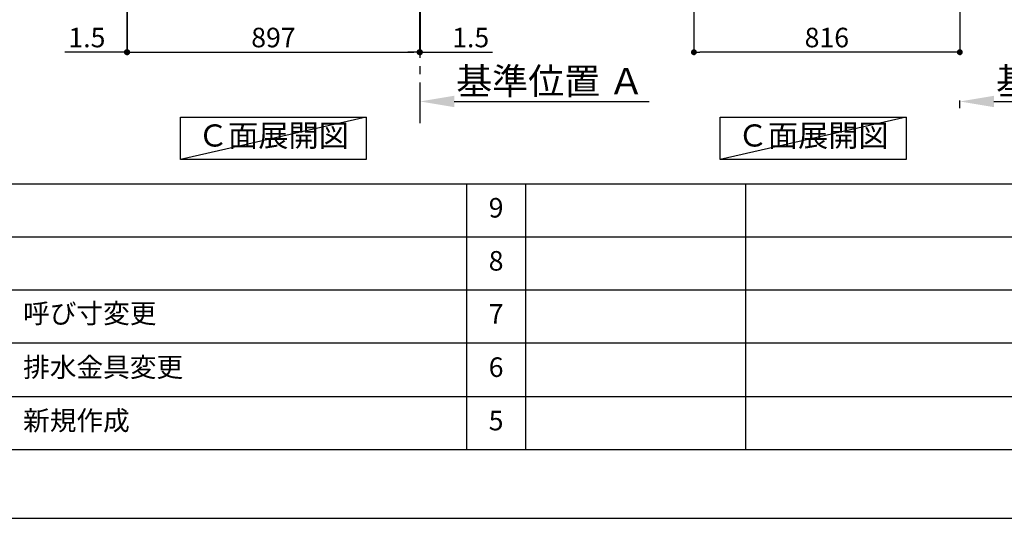
# Model space of a CAD drawing. Extents: x 0 to 26473, y -25 to 8845.
# Drawn here: x 5391 to 8413, y 0 to 1531 of the extents above; entities that cross this region are included whole.
import ezdxf

# ---------------------------------------------------------------- set-up
doc = ezdxf.new("R2010")
doc.units = 0
doc.header["$LTSCALE"] = 50
doc.header["$MEASUREMENT"] = 0
doc.linetypes.add('CENTER', pattern=[2, 1.25, -0.25, 0.25, -0.25])
doc.layers.get('0').update_dxf_attribs({"linetype": 'CONTINUOUS'})
doc.layers.get('DEFPOINTS').update_dxf_attribs({"color": 146, "linetype": 'CONTINUOUS'})
for name, color, linetype in [('111-壁仕上', 3, 'CONTINUOUS'), ('160-文字', 254, 'CONTINUOUS'), ('166-寸法B', 11, 'CONTINUOUS'), ('190-図面外枠', 5, 'CONTINUOUS'), ('191-図面内枠', 4, 'CONTINUOUS')]:
    doc.layers.add(name, color=color, linetype=linetype)
doc.styles.add('KH001', font='txt')
doc.dimstyles.new('KH1xx030', dxfattribs={"dimscale": 30, "dimtxt": 2, "dimasz": 0.6, "dimexe": 0.3, "dimexo": 1.2, "dimgap": 0.5, "dimtad": 3, "dimdec": 1, "dimdsep": 46, "dimlunit": 6, "dimtxsty": 'KH001', "dimblk": 'DOT', "dimcen": 1, "dimdle": 1, "dimclrd": 256, "dimclre": 256, "dimclrt": 256, "dimadec": 0, "dimazin": 0, "dimtfac": 1, "dimtdec": 1, "dimtix": 1, "dimtmove": 2, "dimatfit": 3, "dimldrblk": 'CLOSEDBLANK', "dimfxl": 1, "dimtolj": 1, "dimtzin": 0, "dimlwd": -1, "dimlwe": -1, "dimarcsym": 0})

# ---------------------------------------------------------------- blocks, each defined once
blk = doc.blocks.new('_Dot')
at = {"color": 0, "linetype": 'ByBlock', "lineweight": -2}
blk.add_line((-0.5, 0), (-1, 0), dxfattribs=at)
at = {"color": 0, "linetype": 'ByBlock', "const_width": 0.5}
blk.add_lwpolyline([(-0.25, 0, 1), (0.25, 0, 1)], format="xyb", close=True, dxfattribs=at)
blk = doc.blocks.new('*D303')
at = {"layer": '166-寸法B', "transparency": 16777216}
for p, q in [((5721.7, 2040.4), (5721.7, 1422.4)), ((6618.7, 2040.4), (6618.7, 1422.4)), ((5739.7, 1431.4), (6600.7, 1431.4))]:
    blk.add_line(p, q, dxfattribs=at)
at = {"layer": 'DEFPOINTS', "color": 0, "transparency": 16777216}
for p in [(5721.7, 2076.4), (6618.7, 2076.4), (6618.7, 1431.4)]:
    blk.add_point(p, dxfattribs=at)
at = {"layer": '166-寸法B', "transparency": 16777216, "xscale": 18, "yscale": 18, "zscale": 18, "rotation": 180}
blk.add_blockref('_Dot', (5721.7, 1431.4), dxfattribs=at)
at = {"layer": '166-寸法B', "transparency": 16777216, "xscale": 18, "yscale": 18, "zscale": 18}
blk.add_blockref('_Dot', (6618.7, 1431.4), dxfattribs=at)
at = {"layer": '166-寸法B', "transparency": 16777216, "insert": (6170.2, 1476.4), "char_height": 60, "attachment_point": 5, "style": 'KH001'}
blk.add_mtext('\\A1;897', dxfattribs=at)
blk = doc.blocks.new('_ClosedBlank')
at = {"color": 0, "linetype": 'ByBlock', "lineweight": -2}
for p, q in [((-1, 0.167), (0, 0)), ((-1, 0.167), (-1, -0.167)), ((0, 0), (-1, -0.167))]:
    blk.add_line(p, q, dxfattribs=at)
blk = doc.blocks.new('*D304')
at = {"layer": '166-寸法B', "transparency": 16777216}
for p, q in [((5720.2, 2040.4), (5720.2, 1422.4)), ((5721.7, 2040.4), (5721.7, 1422.4)), ((5720.2, 1431.4), (5530.3, 1431.4)), ((5702.2, 1431.4), (5684.2, 1431.4)), ((5721.7, 1431.4), (5720.2, 1431.4)), ((5739.7, 1431.4), (5757.7, 1431.4))]:
    blk.add_line(p, q, dxfattribs=at)
at = {"layer": 'DEFPOINTS', "color": 0, "transparency": 16777216}
for p in [(5720.2, 2076.4), (5721.7, 2076.4), (5720.2, 1431.4)]:
    blk.add_point(p, dxfattribs=at)
at = {"layer": '166-寸法B', "transparency": 16777216, "xscale": 18, "yscale": 18, "zscale": 18}
blk.add_blockref('_Dot', (5720.2, 1431.4), dxfattribs=at)
at = {"layer": '166-寸法B', "transparency": 16777216, "xscale": 18, "yscale": 18, "zscale": 18, "rotation": 180}
blk.add_blockref('_Dot', (5721.7, 1431.4), dxfattribs=at)
at = {"layer": '166-寸法B', "transparency": 16777216, "insert": (5597.7, 1476.4), "char_height": 60, "attachment_point": 5, "style": 'KH001'}
blk.add_mtext('\\A1;1.5', dxfattribs=at)
blk = doc.blocks.new('*D305')
at = {"layer": '166-寸法B', "transparency": 16777216}
for p, q in [((6618.7, 2040.4), (6618.7, 1422.4)), ((6620.2, 2040.4), (6620.2, 1422.4)), ((6600.7, 1431.4), (6582.7, 1431.4)), ((6618.7, 1431.4), (6620.2, 1431.4)), ((6620.2, 1431.4), (6843, 1431.4)), ((6638.2, 1431.4), (6656.2, 1431.4))]:
    blk.add_line(p, q, dxfattribs=at)
at = {"layer": 'DEFPOINTS', "color": 0, "transparency": 16777216}
for p in [(6618.7, 2076.4), (6620.2, 2076.4), (6620.2, 1431.4)]:
    blk.add_point(p, dxfattribs=at)
at = {"layer": '166-寸法B', "transparency": 16777216, "xscale": 18, "yscale": 18, "zscale": 18}
blk.add_blockref('_Dot', (6618.7, 1431.4), dxfattribs=at)
at = {"layer": '166-寸法B', "transparency": 16777216, "xscale": 18, "yscale": 18, "zscale": 18, "rotation": 180}
blk.add_blockref('_Dot', (6620.2, 1431.4), dxfattribs=at)
at = {"layer": '166-寸法B', "transparency": 16777216, "insert": (6775.6, 1476.4), "char_height": 60, "attachment_point": 5, "style": 'KH001'}
blk.add_mtext('\\A1;1.5', dxfattribs=at)
blk = doc.blocks.new('*D308')
at = {"layer": '166-寸法B', "transparency": 16777216}
for p, q in [((7460.8, 2040.4), (7460.8, 1422.4)), ((8276.8, 2040.4), (8276.8, 1422.4)), ((8258.8, 1431.4), (7478.8, 1431.4))]:
    blk.add_line(p, q, dxfattribs=at)
at = {"layer": 'DEFPOINTS', "color": 0, "transparency": 16777216}
for p in [(7460.8, 2076.4), (8276.8, 2076.4), (7460.8, 1431.4)]:
    blk.add_point(p, dxfattribs=at)
at = {"layer": '166-寸法B', "transparency": 16777216, "xscale": 18, "yscale": 18, "zscale": 18, "rotation": 180}
blk.add_blockref('_Dot', (7460.8, 1431.4), dxfattribs=at)
at = {"layer": '166-寸法B', "transparency": 16777216, "xscale": 18, "yscale": 18, "zscale": 18}
blk.add_blockref('_Dot', (8276.8, 1431.4), dxfattribs=at)
at = {"layer": '166-寸法B', "transparency": 16777216, "insert": (7868.8, 1476.4), "char_height": 60, "attachment_point": 5, "style": 'KH001'}
blk.add_mtext('\\A1;816', dxfattribs=at)
blk = doc.blocks.new('*D314')
at = {"layer": '166-寸法B', "transparency": 16777216}
for p, q in [((6620.2, 1259), (6620.2, 1283.1)), ((6725.2, 1280.1), (7323.1, 1280.1))]:
    blk.add_line(p, q, dxfattribs=at)
blk.add_solid([(6725.2, 1297.6), (6725.2, 1262.6), (6620.2, 1280.1)], dxfattribs=at)
at = {"layer": 'DEFPOINTS', "color": 0, "transparency": 16777216}
for p in [(7314.1, 1466.6), (7314.1, 1280.1), (6620.2, 1229)]:
    blk.add_point(p, dxfattribs=at)
at = {"layer": '166-寸法B', "transparency": 16777216, "insert": (7019.7, 1342.6), "char_height": 81, "attachment_point": 5, "style": 'KH001'}
blk.add_mtext('\\A1;基準位置 Ａ', dxfattribs=at)
blk = doc.blocks.new('_None')
blk = doc.blocks.new('*D320')
at = {"layer": '166-寸法B', "transparency": 16777216}
for p, q in [((8276.8, 1259), (8276.8, 1283.1)), ((8381.8, 1280.1), (8979.7, 1280.1))]:
    blk.add_line(p, q, dxfattribs=at)
blk.add_solid([(8381.8, 1297.6), (8381.8, 1262.6), (8276.8, 1280.1)], dxfattribs=at)
at = {"layer": 'DEFPOINTS', "color": 0, "transparency": 16777216}
for p in [(8970.7, 1466.6), (8970.7, 1280.1), (8276.8, 1229)]:
    blk.add_point(p, dxfattribs=at)
at = {"layer": '166-寸法B', "transparency": 16777216, "insert": (8676.3, 1342.6), "char_height": 81, "attachment_point": 5, "style": 'KH001'}
blk.add_mtext('\\A1;基準位置 Ａ', dxfattribs=at)
blk = doc.blocks.new('A$C5D946DDC')
at = {"layer": '190-図面外枠'}
blk.add_line((20519, 350.7), (271, 350.7), dxfattribs=at)
at = {"layer": 'DEFPOINTS'}
blk.add_lwpolyline([(0, 0), (20790, 0), (20790, 14700), (0, 14700)], close=True, dxfattribs=at)

msp = doc.modelspace()

# ---------------------------------------------------------------- linework, layer by layer
at = {"layer": '111-壁仕上', "color": 253, "linetype": 'CENTER', "ltscale": 2}
msp.add_line((6620.2, 1213.75), (6620.2, 3408.73), dxfattribs=at)
at = {"layer": '160-文字'}
for points in [[(5885.12, 1231.96), (6455.15, 1231.96), (6455.15, 1101.53), (5885.12, 1101.53)], [(7541.8, 1231.96), (8111.83, 1231.96), (8111.83, 1101.53), (7541.8, 1101.53)]]:
    msp.add_lwpolyline(points, close=True, dxfattribs=at)
at = {"layer": '191-図面内枠'}
for p, q in [((162.58, 1027.33), (12311.4, 1027.33)), ((6763.16, 1027.26), (6763.16, 210.33)), ((6944.13, 1027.33), (6944.13, 210.4)), ((7618.77, 1027.33), (7618.77, 210.4)), ((4520.96, 864.4), (9005.37, 864.4)), ((4520.96, 701.4), (9005.37, 701.4)), ((4520.96, 538.4), (9005.37, 538.4)), ((4520.96, 374.4), (9005.37, 374.4))]:
    msp.add_line(p, q, dxfattribs=at)
at = {"layer": 'DEFPOINTS'}
for p, q in [((6455.15, 1231.96), (5885.12, 1101.53)), ((8111.83, 1231.96), (7541.8, 1101.53))]:
    msp.add_line(p, q, dxfattribs=at)

# ---------------------------------------------------------------- block references
at = {"layer": '190-図面外枠', "xscale": 0.6000000000058208, "yscale": 0.6000000000058208, "zscale": 0.6000000000058208}
msp.add_blockref('A$C5D946DDC', (0, 0), dxfattribs=at)

# ---------------------------------------------------------------- texts
at = {"layer": '160-文字', "char_height": 68, "attachment_point": 5, "style": 'KH001'}
for insert in [(6170.13, 1166.75), (7826.82, 1166.75)]:
    msp.add_mtext('Ｃ面展開図', dxfattribs=dict(at, insert=insert))
at = {"layer": '160-文字', "char_height": 60, "line_spacing_factor": 0.876232, "style": 'KH001'}
for s, insert, attachment_point in [('9', (6853.64, 945.83), 5), ('8', (6853.64, 782.9), 5), ('{呼び寸変更}', (5401.88, 621.4), 4), ('7', (6853.64, 619.9), 5), ('{排水金具変更}', (5401.88, 456.4), 4), ('6', (6853.64, 456.4), 5), ('新規作成', (5401.88, 292.4), 4), ('5', (6853.64, 292.4), 5)]:
    msp.add_mtext(s, dxfattribs=dict(at, insert=insert, attachment_point=attachment_point))

# ---------------------------------------------------------------- dimensions: what is measured, and where the dimension line sits
at = {"layer": '166-寸法B'}
dim = msp.add_linear_dim(base=(5720.2, 1431.36), p1=(5721.7, 2076.36), p2=(5720.2, 2076.36), angle=180, dimstyle='KH1xx030', override={"dimtmove": 1}, dxfattribs=at)
dim.commit()
dim.dimension.update_dxf_attribs({"geometry": '*D304', "text_midpoint": (5597.69, 1476.2), "dimtype": 128})
dim = msp.add_linear_dim(base=(6618.7, 1431.36), p1=(5721.7, 2076.36), p2=(6618.7, 2076.36), angle=180, dimstyle='KH1xx030', dxfattribs=at)
dim.commit()
dim.dimension.update_dxf_attribs({"geometry": '*D303', "text_midpoint": (6170.2, 1476.36)})
dim = msp.add_linear_dim(base=(6620.2, 1431.36), p1=(6618.7, 2076.36), p2=(6620.2, 2076.36), dimstyle='KH1xx030', override={"dimtmove": 1}, dxfattribs=at)
dim.commit()
dim.dimension.update_dxf_attribs({"geometry": '*D305', "text_midpoint": (6775.65, 1456.49), "dimtype": 128})
dim = msp.add_linear_dim(base=(7460.82, 1431.36), p1=(8276.82, 2076.36), p2=(7460.82, 2076.36), dimstyle='KH1xx030', dxfattribs=at)
dim.commit()
dim.dimension.update_dxf_attribs({"geometry": '*D308', "text_midpoint": (7868.82, 1476.36)})
for base, p1, p2, picture, middle in [((7314.12, 1280.11), (6620.2, 1228.98), (7314.12, 1466.59), '*D314', (7019.66, 1342.57)), ((8970.74, 1280.11), (8276.82, 1228.98), (8970.74, 1466.59), '*D320', (8676.28, 1342.57))]:
    dim = msp.add_linear_dim(base=base, p1=p1, p2=p2, angle=180, text='基準位置 Ａ', dimstyle='KH1xx030', override={"dimtxt": 2.7, "dimasz": 3.5, "dimexe": 0.1, "dimexo": 1, "dimblk2": 'None', "dimsah": 1, "dimdle": 0.3, "dimse2": 1}, dxfattribs=at)
    dim.commit()
    dim.dimension.update_dxf_attribs({"geometry": picture, "text_midpoint": middle})

doc.saveas('drawing.dxf')
